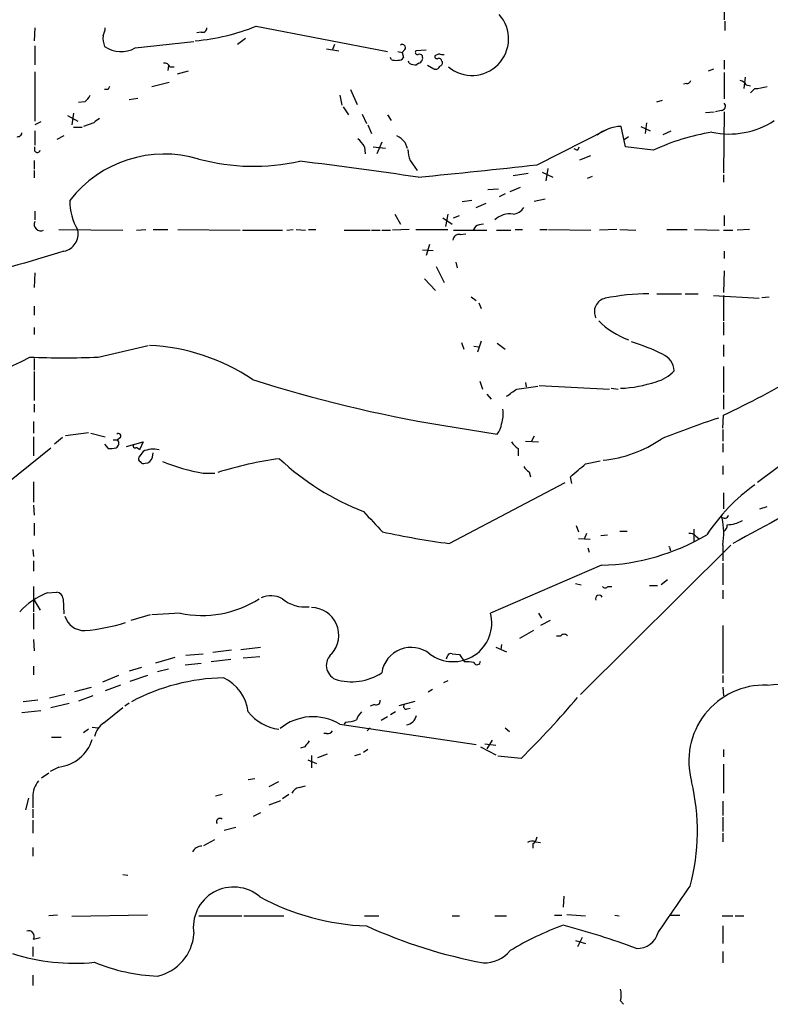
# Model space of a CAD drawing. Extents: x 6 to 1050, y 4 to 898.
# Drawn here: x 608 to 696, y 520 to 635 of the extents above; entities that cross this region are included whole.
import ezdxf

# ---------------------------------------------------------------- set-up
doc = ezdxf.new("R2010")
doc.units = 0
doc.header["$MEASUREMENT"] = 0
doc.layers.add('MAIN', color=5, linetype='CONTINUOUS')

msp = doc.modelspace()

# ---------------------------------------------------------------- linework, layer by layer
at = {"layer": 'MAIN'}
for p, q in [((690.372, 635.9313), (690.372, 634.5766)), ((690.4567, 634.4073), (690.4567, 633.3066)), ((609.9387, 633.6453), (609.854, 632.1213)), ((629.3273, 633.1373), (628.8193, 633.0526)), ((635.762, 633.8146), (651.0867, 630.8513)), ((621.6227, 631.2746), (628.4807, 632.0366)), ((634.492, 632.3753), (633.5607, 631.6979)), ((609.9387, 631.5286), (609.9387, 629.3273)), ((643.9747, 631.1899), (645.414, 630.9359)), ((644.906, 631.6979), (644.652, 631.1053)), ((652.272, 630.8513), (652.78, 630.7666)), ((653.1187, 631.1053), (652.78, 630.7666)), ((652.78, 630.7666), (652.9493, 630.1739)), ((655.574, 631.0206), (654.3887, 630.9359)), ((651.51, 629.9199), (651.4253, 630.1739)), ((653.6267, 629.4966), (653.542, 629.7506)), ((657.098, 630.5973), (656.59, 630.3433)), ((690.372, 629.8353), (690.372, 628.8193)), ((609.9387, 628.4806), (609.9387, 622.7233)), ((625.5173, 629.2426), (625.4327, 628.6499)), ((625.6867, 629.0733), (626.1947, 629.0733)), ((627.8033, 628.5653), (626.5333, 628.2266)), ((654.7273, 629.4966), (654.4733, 629.3273)), ((656.5053, 628.8193), (655.7433, 629.2426)), ((689.102, 628.8193), (688.5093, 628.5653)), ((690.372, 628.3959), (690.372, 625.3479)), ((692.8273, 627.8879), (692.658, 626.5333)), ((618.49, 626.4486), (618.0667, 626.4486)), ((623.57, 626.7873), (625.602, 627.2953)), ((646.7687, 626.4486), (647.5307, 624.6706)), ((685.9693, 627.1259), (685.6307, 627.0413)), ((692.912, 626.9566), (693.42, 626.8719)), ((693.928, 626.5333), (693.42, 626.0253)), ((620.9453, 625.2633), (621.9613, 625.4326)), ((645.4987, 625.7713), (645.7527, 624.5859)), ((682.498, 625.0093), (683.1753, 625.1786)), ((615.7807, 625.0093), (615.0187, 624.9246)), ((645.922, 624.4166), (646.5147, 623.4853)), ((690.0333, 623.9933), (689.356, 623.8239)), ((613.7487, 623.4006), (614.934, 622.7233)), ((614.426, 623.6546), (614.2567, 622.2999)), ((648.1233, 623.5699), (648.6313, 622.4693)), ((651.0867, 623.4853), (651.51, 622.8079)), ((688.1707, 623.7393), (689.1867, 623.8239)), ((690.372, 623.8239), (690.2873, 616.7119)), ((610.616, 622.6386), (609.9387, 622.2999)), ((609.9387, 621.6226), (609.9387, 619.9293)), ((614.426, 622.0459), (615.442, 622.0459)), ((616.7967, 622.5539), (615.6113, 622.1306)), ((648.8007, 622.2999), (649.224, 621.2839)), ((668.528, 617.6433), (676.7407, 621.7919)), ((678.8573, 619.7599), (678.3493, 622.1306)), ((680.6353, 622.1306), (681.736, 621.6226)), ((681.3127, 622.5539), (681.1433, 621.2839)), ((683.26, 621.1993), (684.1913, 621.6226)), ((613.3253, 621.0299), (612.4787, 620.6066)), ((678.688, 620.6066), (679.196, 620.9453)), ((609.9387, 619.2519), (609.9387, 619.7599)), ((648.3773, 619.7599), (648.462, 618.9133)), ((649.3933, 619.7599), (650.8327, 619.5906)), ((650.4093, 620.2679), (649.8167, 618.9133)), ((653.1187, 620.2679), (653.3727, 619.5906)), ((673.1847, 619.3366), (672.846, 619.5059)), ((682.0747, 619.3366), (678.8573, 619.7599)), ((609.854, 618.1513), (609.854, 617.1353)), ((653.7113, 618.1513), (654.558, 616.9659)), ((673.5233, 618.2359), (674.7933, 618.7439)), ((669.798, 617.2199), (669.544, 615.7806)), ((609.854, 616.9659), (609.854, 616.1193)), ((667.512, 616.6273), (665.734, 616.3733)), ((669.1207, 616.7966), (670.3907, 616.2039)), ((674.9627, 616.2886), (674.37, 616.0346)), ((690.2873, 616.4579), (690.2873, 615.6113)), ((662.7707, 614.7646), (664.0407, 614.8493)), ((665.3953, 614.5106), (666.5807, 615.0186)), ((664.8027, 614.2566), (664.1253, 613.9179)), ((668.1893, 613.4099), (669.4593, 613.6639)), ((660.908, 613.4946), (659.8073, 613.3253)), ((661.416, 612.6479), (662.6013, 613.1559)), ((609.9387, 612.2246), (609.9387, 611.2086)), ((651.9333, 611.8859), (652.6107, 610.7006)), ((657.5213, 611.4626), (658.622, 610.7006)), ((658.114, 611.8859), (657.86, 610.4466)), ((658.7913, 611.4626), (659.4687, 611.7166)), ((690.372, 611.7166), (690.372, 610.5313)), ((612.7327, 610.1079), (620.1833, 610.0233)), ((621.792, 610.0233), (622.8927, 610.1079)), ((623.7393, 610.1079), (625.4327, 610.1079)), ((626.618, 610.1079), (633.8993, 610.0233)), ((639.318, 610.0233), (640.08, 610.1079)), ((640.4187, 610.1079), (641.5193, 610.0233)), ((641.858, 610.1079), (642.7047, 610.1079)), ((653.6267, 610.1079), (651.6793, 610.0233)), ((654.3887, 610.1079), (658.114, 610.1079)), ((661.3313, 610.4466), (661.0773, 610.0233)), ((665.988, 610.1079), (666.8347, 610.1079)), ((668.8667, 610.1079), (669.7133, 610.1079)), ((669.8827, 610.1079), (674.7933, 610.0233)), ((677.8413, 610.1079), (675.8093, 610.0233)), ((678.18, 610.1079), (680.0427, 610.0233)), ((683.6833, 610.1079), (686.054, 610.1079)), ((686.9007, 610.1079), (689.7793, 610.0233)), ((693.3353, 610.1079), (691.896, 610.0233)), ((634.1533, 610.0233), (638.81, 610.0233)), ((646.0067, 610.0233), (649.0547, 610.0233)), ((649.224, 610.0233), (650.24, 610.0233)), ((650.4093, 610.0233), (651.4253, 610.0233)), ((658.7913, 610.0233), (662.686, 610.0233)), ((659.5533, 609.5153), (660.2307, 609.5999)), ((663.7867, 610.0233), (665.48, 610.0233)), ((690.2873, 610.0233), (691.388, 610.0233)), ((655.9973, 608.3299), (655.574, 607.0599)), ((655.1507, 607.7373), (656.4207, 607.6526)), ((690.372, 607.5679), (690.372, 606.7213)), ((656.7593, 605.7899), (657.6907, 603.9273)), ((659.0453, 606.2979), (659.2147, 605.6206)), ((609.9387, 605.0279), (609.854, 603.3346)), ((655.4047, 604.3506), (656.6747, 602.9959)), ((690.372, 605.2819), (690.2873, 602.7419)), ((660.8233, 602.2339), (661.416, 601.8106)), ((682.498, 602.5726), (685.3767, 602.5726)), ((685.8, 602.5726), (687.324, 602.5726)), ((689.102, 602.4033), (694.436, 602.0646)), ((690.2873, 602.4033), (690.2873, 599.4399)), ((694.7747, 602.1493), (695.6213, 602.2339)), ((609.854, 601.1333), (609.854, 600.1173)), ((661.7547, 601.5566), (662.0087, 600.8793)), ((609.854, 598.6779), (609.854, 597.8313)), ((690.2873, 599.2706), (690.2873, 597.7466)), ((617.3047, 595.2066), (623.1467, 596.5613)), ((659.7227, 596.8999), (659.9767, 596.1379)), ((661.162, 596.4766), (661.7547, 596.3919)), ((662.0087, 597.0693), (661.5853, 595.7993)), ((663.8713, 596.8153), (664.8027, 596.1379)), ((690.2873, 596.6459), (690.2873, 595.2913)), ((609.854, 595.0373), (609.854, 593.6826)), ((690.2873, 594.1059), (690.2873, 591.0579)), ((609.854, 593.5133), (609.854, 590.1266)), ((661.8393, 592.4126), (662.178, 591.4813)), ((666.1573, 591.4813), (668.6127, 591.8199)), ((667.1733, 592.2433), (667.258, 591.7353)), ((668.782, 591.9046), (676.9947, 591.4813)), ((662.686, 590.8886), (663.194, 590.2959)), ((677.164, 591.5659), (678.0107, 591.4813)), ((690.2873, 590.8039), (690.2873, 589.1106)), ((609.854, 589.7033), (609.854, 588.7719)), ((690.2027, 586.9093), (690.2873, 588.4333)), ((609.7693, 587.6713), (609.7693, 586.3166)), ((657.4367, 587.2479), (663.8713, 586.2319)), ((613.4947, 586.0626), (616.204, 586.4013)), ((616.458, 586.3166), (618.1513, 585.8933)), ((668.1893, 585.9779), (667.8507, 585.3006)), ((690.2027, 586.7399), (690.2027, 585.3853)), ((701.802, 586.2319), (694.2667, 580.5593)), ((609.7693, 585.8933), (609.7693, 583.6919)), ((613.156, 585.8086), (612.2247, 585.0466)), ((618.0667, 585.0466), (618.49, 584.5386)), ((619.0827, 585.5546), (619.5907, 585.5546)), ((619.9293, 585.8086), (619.5907, 585.5546)), ((620.6067, 584.7926), (622.554, 585.3006)), ((622.554, 585.3006), (622.1307, 584.3693)), ((667.1733, 585.3853), (668.6973, 585.3006)), ((690.2027, 585.1313), (690.2027, 584.1153)), ((603.5887, 578.0193), (611.8013, 584.6233)), ((622.554, 584.1999), (622.046, 583.5226)), ((623.6547, 583.5226), (623.7393, 584.0306)), ((666.3267, 584.5386), (666.3267, 583.6919)), ((674.2007, 582.7606), (675.894, 583.0993)), ((690.2027, 582.5066), (690.2027, 581.4906)), ((629.5813, 581.6599), (630.936, 581.6599)), ((667.5967, 581.8293), (667.766, 581.2366)), ((609.7693, 580.6439), (609.7693, 578.2733)), ((658.2833, 573.4473), (671.83, 580.5593)), ((672.592, 580.4746), (672.4227, 581.2366)), ((690.2873, 579.3739), (690.2873, 577.5113)), ((609.7693, 577.9346), (609.854, 576.7493)), ((694.5207, 577.5113), (695.3673, 577.7653)), ((609.854, 575.8179), (609.854, 574.3786)), ((690.0333, 576.5799), (690.118, 576.4106)), ((673.1, 575.5639), (673.354, 574.8019)), ((674.2853, 574.6326), (674.0313, 573.9553)), ((678.18, 574.8866), (679.0267, 574.8866)), ((686.816, 575.1406), (686.816, 573.6166)), ((673.354, 574.0399), (674.7087, 573.9553)), ((675.9787, 574.3786), (676.7407, 574.4633)), ((687.07, 574.2939), (687.4087, 574.0399)), ((609.6847, 572.7699), (609.7693, 571.9233)), ((673.608, 555.8366), (691.134, 573.2779)), ((674.4547, 572.9393), (674.624, 572.4313)), ((684.022, 572.8546), (684.1067, 572.6006)), ((690.2027, 573.2779), (690.2027, 571.4153)), ((609.7693, 571.4153), (609.7693, 570.2299)), ((690.2027, 571.1613), (690.2027, 568.6213)), ((676.0633, 570.9073), (663.1093, 565.3193)), ((673.0153, 568.7906), (673.6927, 568.6213)), ((683.768, 569.2139), (683.006, 568.6213)), ((609.7693, 568.4519), (609.7693, 565.4886)), ((611.378, 567.6899), (612.4787, 567.7746)), ((676.8253, 568.4519), (677.2487, 568.4519)), ((681.6513, 568.5366), (682.5827, 568.5366)), ((690.2027, 568.0286), (690.2027, 567.0126)), ((609.854, 566.8433), (610.5313, 565.6579)), ((613.2407, 567.0126), (613.3253, 565.2346)), ((609.7693, 565.3193), (609.7693, 563.4566)), ((626.872, 565.3193), (623.57, 565.1499)), ((668.6973, 565.3193), (669.036, 564.7266)), ((623.4007, 565.1499), (621.1147, 564.4726)), ((670.052, 564.4726), (668.9513, 563.8799)), ((668.1047, 563.2873), (666.496, 562.3559)), ((690.2027, 563.8799), (690.2027, 558.2919)), ((609.7693, 562.2713), (609.854, 560.9166)), ((670.814, 562.6946), (671.322, 562.6946)), ((632.8833, 561.0013), (630.682, 560.7473)), ((633.984, 561.0859), (636.27, 561.3399)), ((663.702, 561.3399), (664.972, 560.8319)), ((664.3793, 561.6786), (664.2947, 561.0859)), ((626.2793, 560.1546), (623.9933, 559.4773)), ((627.5493, 560.4086), (629.5813, 560.5779)), ((632.7987, 559.9006), (630.5127, 559.6466)), ((636.1853, 560.2393), (634.238, 560.0699)), ((657.9447, 559.9853), (658.114, 560.4086)), ((658.622, 560.5779), (659.4687, 560.4933)), ((659.4687, 560.4933), (660.0613, 559.6466)), ((609.7693, 559.1386), (609.7693, 558.1226)), ((622.3847, 558.9693), (620.9453, 558.5459)), ((625.5173, 558.7999), (624.2473, 558.4613)), ((627.4647, 559.3079), (629.3273, 559.4773)), ((619.6753, 558.0379), (617.8127, 557.2759)), ((623.062, 558.0379), (621.03, 557.3606)), ((658.114, 557.4453), (657.606, 557.1913)), ((690.2027, 558.0379), (690.2027, 557.1913)), ((614.5953, 556.1753), (616.5427, 556.6833)), ((619.9293, 556.9373), (618.1513, 556.2599)), ((656.336, 556.4293), (655.828, 556.0906)), ((690.2027, 556.6833), (690.2873, 555.6673)), ((610.2773, 555.1593), (608.584, 554.9899)), ((613.41, 555.8366), (611.632, 555.4133)), ((616.712, 555.6673), (615.0187, 555.0746)), ((652.4413, 554.5666), (654.304, 555.0746)), ((608.4147, 553.7199), (610.616, 553.9739)), ((611.8013, 554.3126), (613.918, 554.8206)), ((617.982, 552.5346), (620.1833, 554.3126)), ((620.9453, 554.8206), (620.4373, 554.4819)), ((649.5627, 554.6513), (649.0547, 554.4819)), ((652.018, 553.8046), (651.4253, 553.4659)), ((653.3727, 554.1433), (653.7113, 554.2279)), ((651.0867, 553.2119), (650.3247, 552.7886)), ((616.204, 551.7726), (615.6113, 551.3493)), ((616.6273, 552.0266), (617.3047, 551.9419)), ((645.4987, 552.3653), (661.416, 549.9946)), ((646.176, 552.6193), (646.0067, 552.3653)), ((648.716, 551.6033), (649.0547, 551.9419)), ((664.8027, 551.9419), (665.3107, 551.5186)), ((611.886, 550.8413), (612.9867, 550.8413)), ((643.9747, 551.2646), (643.636, 551.2646)), ((663.2787, 550.5026), (662.686, 549.4866)), ((641.4347, 549.7406), (640.9267, 549.5713)), ((648.8007, 549.4019), (648.2927, 549.0633)), ((661.924, 549.7406), (663.702, 548.8093)), ((662.432, 550.0793), (663.702, 549.9099)), ((690.2873, 549.4019), (690.2873, 548.5553)), ((641.7733, 548.2166), (642.7893, 547.7933)), ((642.1967, 548.7246), (642.1967, 547.2853)), ((642.9587, 548.4706), (644.0593, 548.8939)), ((647.2767, 548.7246), (647.954, 548.8939)), ((666.6653, 548.3859), (663.956, 548.6399)), ((612.7327, 547.3699), (611.7167, 546.8619)), ((690.2873, 547.7086), (690.2873, 544.3219)), ((610.7007, 546.0999), (611.5473, 546.6926)), ((634.8307, 545.9306), (635.5927, 546.0153)), ((637.286, 545.0839), (638.3867, 545.6766)), ((640.7573, 544.9993), (641.5193, 545.1686)), ((609.1767, 543.7293), (608.838, 542.3746)), ((609.6847, 543.8986), (609.6847, 542.6286)), ((631.7827, 544.1526), (631.0207, 543.9833)), ((637.286, 542.9673), (638.6407, 543.4753)), ((639.572, 544.1526), (638.81, 543.6446)), ((609.6847, 542.4593), (609.6847, 541.4433)), ((690.2027, 543.3906), (690.2027, 541.6973)), ((609.6847, 541.1893), (609.6847, 539.6653)), ((636.27, 542.0359), (635.4233, 541.6126)), ((690.2027, 541.5279), (690.2027, 539.8346)), ((632.0367, 540.0039), (633.3913, 540.3426)), ((629.666, 538.2259), (630.936, 538.9033)), ((690.2027, 539.6653), (690.2027, 538.6493)), ((609.6847, 537.9719), (609.6847, 536.9559)), ((668.02, 538.3953), (668.02, 537.8873)), ((668.3587, 538.6493), (668.9513, 538.5646)), ((620.1833, 534.8393), (620.776, 534.7546)), ((671.6607, 532.2993), (671.576, 531.0293)), ((612.5633, 530.0979), (611.5473, 530.0133)), ((623.062, 530.0979), (614.2567, 529.9286)), ((629.0733, 530.0133), (634.0687, 530.0133)), ((634.3227, 530.0133), (638.9793, 530.0133)), ((648.3773, 530.0133), (650.0707, 530.0133)), ((658.622, 530.0133), (659.4687, 530.0133)), ((663.6173, 530.0133), (664.972, 530.0133)), ((670.56, 530.0979), (671.4067, 530.0979)), ((671.9993, 530.1826), (674.2007, 530.0133)), ((677.5873, 530.0979), (678.0953, 530.0133)), ((683.9373, 530.0979), (685.2073, 530.0979)), ((690.118, 530.0133), (691.388, 530.0133)), ((691.642, 530.0133), (692.658, 530.0133)), ((690.2027, 528.8279), (690.2027, 526.7959)), ((609.7693, 527.3039), (610.5313, 527.4733)), ((673.7773, 527.4733), (673.2693, 526.3726)), ((609.6847, 526.3726), (609.6847, 525.2719)), ((673.0153, 527.1346), (674.2007, 526.7959)), ((690.2027, 525.8646), (690.2027, 524.5099)), ((609.6847, 523.0706), (609.6847, 521.8853)), ((678.2647, 520.1073), (678.6033, 519.6839))]:
    msp.add_line(p, q, dxfattribs=at)
for centre, radius, start, end in [((660.9466, 632.3307), 4.2617, 229.849459, 41.765063), ((615.8975, 633.7596), 2.2567, 332.394829, 357.096769), ((626.435, 657.2068), 25.1831, 275.046017, 291.73829), ((629.5118, 633.597), 0.4953, 248.132005, 5.59663), ((620.5212, 632.4176), 2.6406, 173.557252, 201.638225), ((619.9797, 634.194), 3.35, 235.177098, 299.370238), ((652.8223, 631.3169), 0.3642, 324.476953, 125.523047), ((654.5862, 630.7665), 0.2602, 139.379598, 282.545532), ((652.1026, 631.7839), 1.9559, 252.363579, 274.968472), ((652.3566, 630.5128), 0.6827, 262.88227, 330.239505), ((654.812, 630.1737), 0.3788, 26.598874, 116.54476), ((654.5157, 630.1316), 0.6694, 288.429535, 18.437656), ((656.8439, 630.2868), 0.2601, 167.454468, 310.620402), ((657.0073, 629.6478), 0.4415, 13.463431, 89.221396), ((657.5212, 631.4429), 0.9456, 243.413271, 280.325982), ((657.1121, 629.5389), 0.3875, 280.497939, 33.11188), ((625.084, 628.8858), 0.6312, 17.280921, 104.617437), ((654.3038, 630.6809), 1.3642, 240.242095, 277.137519), ((656.6853, 629.3062), 0.519, 249.711364, 343.39803), ((686.037, 627.5747), 0.4539, 261.421795, 345.960695), ((692.1562, 626.6545), 0.8139, 21.787031, 84.465227), ((703.2396, 584.298), 94.6529, 153.327125, 153.556335), ((693.7078, 631.9861), 5.4572, 272.312515, 287.703514), ((614.5533, 626.5753), 1.9897, 308.08865, 336.16616), ((690.0244, 624.4879), 0.4947, 271.030888, 45.360346), ((744.1232, 453.499), 211.6403, 126.756633, 126.985837), ((690.9648, 630.7772), 9.5427, 257.704922, 303.372004), ((678.49, 617.3939), 4.7388, 91.701426, 128.26459), ((607.9596, 621.3792), 0.4552, 252.404942, 358.665732), ((645.6667, 618.3197), 3.0695, 27.982668, 50.592127), ((650.7471, 618.3193), 3.0695, 39.407873, 62.017332), ((693.3903, 594.8426), 26.9815, 99.509416, 114.795726), ((610.2209, 619.393), 0.3155, 206.565051, 349.701651), ((657.6825, 619.6059), 4.2292, 182.501675, 200.117139), ((672.8878, 619.8026), 0.5526, 302.502209, 355.567893), ((625.0756, 604.8604), 14.0413, 73.4585, 142.054334), ((635.4686, 641.869), 24.4014, 254.806024, 282.721297), ((563.2992, -8.5022), 631.3488, 81.6812553, 82.94507), ((565.4806, 1544.0068), 932.0773, 275.4892825, 276.3474085), ((620.9148, 613.4884), 6.9121, 179.948607, 210.086744), ((665.6069, 613.5371), 1.6561, 274.401624, 327.524828), ((665.3107, 609.5625), 2.3616, 79.674539, 135.811472), ((610.616, 610.7006), 0.7573, 153.431565, 296.568435), ((662.3781, 608.4427), 2.2608, 92.925809, 117.581727), ((612.9452, 609.5716), 2.0394, 280.741324, 12.796048), ((659.4405, 608.7886), 0.7355, 81.176833, 176.156387), ((994.5849, -670.9515), 1334.1554, 106.604791, 107.1557551), ((676.8155, 600.4983), 1.6004, 101.85547, 206.723552), ((681.3727, 578.8582), 23.7152, 89.531292, 101.889703), ((682.3772, 606.0928), 9.4083, 225.001723, 250.237291), ((622.2725, 573.2572), 23.3275, 55.935807, 87.436149), ((672.7115, 574.4018), 23.5911, 63.669449, 73.188257), ((576.4318, 657.9863), 70.8847, 283.380748, 297.667166), ((613.3254, 688.6426), 93.5207, 267.561271, 272.438668), ((682.2357, 593.4468), 2.2992, 3.767994, 65.879628), ((681.2703, 596.6319), 4.4532, 284.872573, 317.053819), ((642.2192, 690.285), 112.6246, 295.264595, 300.430042), ((683.4423, 743.427), 158.3294, 252.312829, 260.546334), ((677.6364, 606.6606), 15.1078, 272.383497, 288.43255), ((453.8863, 887.3877), 364.1697, 305.424912, 305.654091), ((660.7145, 588.6391), 3.8631, 341.562237, 7.010591), ((662.4663, 587.5356), 1.9167, 317.14175, 356.461333), ((726.6203, 477.164), 116.9149, 108.411114, 111.903414), ((619.6754, 585.978), 0.3052, 326.289107, 123.710893), ((619.144, 585.1548), 0.5995, 297.552443, 41.828792), ((621.6368, 584.835), 0.2231, 145.334082, 288.418709), ((667.6384, 586.6123), 2.4537, 212.315026, 237.684974), ((674.9, 597.4302), 14.3085, 275.344301, 304.507719), ((618.7441, 586.9068), 2.3818, 263.875783, 286.518371), ((621.6647, 584.0725), 0.5525, 32.493463, 85.577431), ((623.7267, 581.6311), 2.8238, 75.856476, 114.537488), ((622.3848, 583.3533), 0.3787, 153.44848, 243.414653), ((622.5963, 583.2263), 0.4359, 209.058435, 299.058435), ((622.8702, 583.6354), 0.7925, 265.498719, 351.817758), ((633.8433, 605.5506), 24.2679, 248.222923, 259.885082), ((644.6311, 538.8957), 44.8823, 97.888365, 107.312741), ((659.2774, 605.5215), 30.4027, 226.815421, 248.819527), ((292.3082, 1026.5026), 585.4476, 310.4867096, 310.7158904), ((668.3164, 583.1418), 1.4969, 208.746399, 241.262154), ((706.7202, 562.4758), 21.9438, 125.65845, 146.887755), ((884.9239, 223.9965), 399.4646, 117.039405, 118.978945), ((1242.0688, 1126.3126), 808.7798, 222.7634745, 222.9926571), ((690.4087, 576.9045), 0.4962, 220.84924, 341.773186), ((682.6286, 574.6406), 7.6957, 349.800701, 13.296963), ((690.0506, 575.5168), 0.6731, 290.58593, 11.29157), ((690.7579, 578.8488), 3.2006, 269.155001, 302.736732), ((673.4148, 683.5298), 111.1176, 258.095844, 262.173398), ((686.3202, 573.6471), 0.9903, 40.782042, 95.615598), ((675.2065, 596.8352), 25.9421, 271.892678, 300.41521), ((683.9373, 572.9392), 0.1197, 315.033843, 134.966157), ((614.2582, 560.0285), 8.1849, 110.603074, 138.156656), ((612.3517, 566.8856), 0.898, 8.130102, 81.869898), ((676.4867, 568.7059), 0.4234, 216.867191, 323.124688), ((629.4212, 577.4215), 12.3677, 258.105139, 302.688714), ((637.5001, 564.6721), 2.6821, 60.765712, 115.280942), ((641.4357, 570.1104), 4.0609, 229.715339, 277.172092), ((675.767, 567.0126), 0.4152, 23.959687, 203.959687), ((642.1403, 562.744), 3.253, 318.251055, 89.006592), ((658.7245, 564.1917), 4.5275, 232.959507, 14.421754), ((615.7595, 565.7637), 2.4766, 198.433486, 270.490487), ((613.4955, 587.4561), 24.2766, 275.401353, 286.824142), ((671.703, 562.356), 0.5097, 41.627938, 138.372062), ((653.8426, 557.8543), 3.4729, 51.651702, 171.350047), ((645.7065, 559.2288), 1.7658, 130.178242, 246.085612), ((658.4526, 560.2394), 0.3785, 63.414641, 153.448488), ((660.3576, 556.3025), 3.3572, 76.136778, 95.063402), ((661.5309, 559.7011), 0.3943, 200.673399, 4.393132), ((690.1433, 642.6252), 85.847, 273.488744, 281.647333), ((632.4461, 533.7946), 23.9944, 91.179936, 117.951632), ((629.7908, 553.1895), 5.0773, 6.958312, 64.807766), ((646.904, 563.6558), 6.337, 252.426558, 303.583492), ((695.122, 548.0561), 8.8846, 88.417885, 195.534812), ((649.7472, 555.1109), 0.4952, 248.127696, 5.609274), ((589.7348, 626.4435), 109.596, 314.583343, 319.658856), ((639.1753, 557.2802), 5.5638, 218.659165, 261.851548), ((649.9157, 551.9558), 2.6346, 135.433655, 159.619837), ((653.2668, 554.4396), 0.3147, 137.717737, 289.667298), ((642.3816, 547.2694), 5.9736, 58.546382, 129.822887), ((645.993, 556.8363), 4.221, 272.484836, 290.135029), ((652.9979, 553.7816), 1.5287, 280.938751, 344.820157), ((619.5763, 550.2629), 2.7754, 125.061532, 166.179059), ((644.0593, 551.9419), 0.6826, 262.88019, 330.261365), ((612.1824, 552.0019), 4.6646, 276.775209, 342.346205), ((811.0296, 423.0674), 211.6803, 143.014185, 143.243346), ((612.6308, 543.8819), 2.9461, 140.362756, 179.675222), ((641.0677, 543.7437), 1.2934, 103.885827, 153.446835), ((662.5117, 539.9134), 24.7312, 344.933078, 13.475747), ((631.5226, 540.9776), 0.3943, 48.72248, 212.476765), ((667.4274, 539.3266), 1.1039, 302.469202, 355.599304), ((629.4182, 536.8982), 1.2431, 90.285762, 152.929926), ((667.9671, 537.7918), 0.9427, 65.45494, 124.934259), ((633.1052, 528.6778), 4.69, 48.948307, 189.588248), ((-670.1173, 1462.1062), 1643.9153, 325.3765694, 325.6057569), ((649.747, 557.4908), 28.6846, 241.784649, 267.770894), ((673.451, 583.5053), 60.0469, 245.585287, 259.261556), ((683.4284, 496.2641), 34.7333, 109.952439, 121.277752), ((647.9532, 439.5026), 92.478, 69.640418, 75.200204), ((609.2153, 527.6281), 0.6418, 329.663891, 108.909203), ((623.0698, 528.2811), 5.4245, 282.536942, 355.935379), ((680.2039, 528.762), 2.5598, 268.285244, 344.220932), ((614.517, 547.8849), 23.41, 252.079977, 275.796488), ((662.3438, 528.4619), 3.9528, 268.824384, 320.532016), ((625.0521, 544.339), 21.3683, 247.518823, 267.841539), ((675.5958, 520.7846), 2.7535, 345.760372, 14.239629)]:
    msp.add_arc(centre, radius, start, end, dxfattribs=at)

doc.saveas('drawing.dxf')
